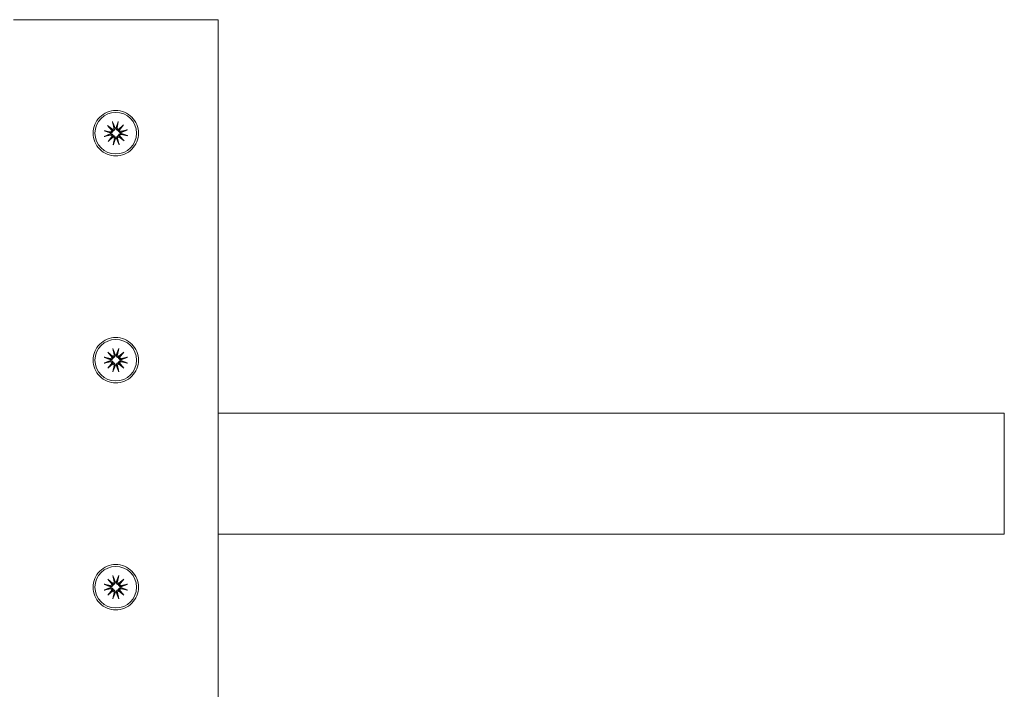
# Model space of a CAD drawing. Units: millimetres. Extents: x -119 to 19171, y -1204 to 12566.
# Drawn here: x 5686 to 5816, y 4927 to 5015 of the extents above; entities that cross this region are included whole.
import ezdxf

# ---------------------------------------------------------------- set-up
doc = ezdxf.new("R2010")
doc.units = ezdxf.units.MM
doc.layers.add('Widoczne (ISO)', color=7, linetype='Continuous', lineweight=20)
doc.layers.add('wymiary 100 strefy', color=7, linetype='Continuous')
doc.styles.get("Standard").update_dxf_attribs({"font": 'arial.ttf'})
doc.dimstyles.new('FK_rzuty 100_m$0', dxfattribs={"dimscale": 100, "dimtxt": 2.5, "dimasz": 2.5, "dimexe": 1.25, "dimexo": 0.625, "dimtad": 1, "dimlfac": 0.001, "dimrnd": 0.01, "dimzin": 1, "dimdsep": 46, "dimtxsty": 'Standard', "dimblk": 'OBLIQUE', "dimblk1": 'ARCHTICK', "dimblk2": 'OBLIQUE', "dimcen": 2.5, "dimadec": 0, "dimazin": 0, "dimtfac": 1, "dimtmove": 0, "dimatfit": 3, "dimfxl": 1, "dimarcsym": 0})

# ---------------------------------------------------------------- blocks, each defined once
blk = doc.blocks.new('_Oblique')
at = {"color": 0, "linetype": 'ByBlock', "lineweight": -2}
blk.add_line((-0.5, -0.5), (0.5, 0.5), dxfattribs=at)
blk = doc.blocks.new('*D203')
at = {"layer": 'Defpoints', "color": 0, "transparency": 16777216}
for p in [(1983.94, 4955.03), (7091.63, 4478.57), (7091.63, -471.99)]:
    blk.add_point(p, dxfattribs=at)
at = {"layer": 'wymiary 100 strefy', "color": 0, "lineweight": -2, "transparency": 16777216}
for p, q in [((1983.94, 4892.53), (1983.94, -596.99)), ((7091.63, 4416.07), (7091.63, -596.99)), ((1983.94, -471.99), (7091.63, -471.99))]:
    blk.add_line(p, q, dxfattribs=at)
at = {"layer": 'wymiary 100 strefy', "color": 0, "lineweight": -2, "transparency": 16777216, "xscale": 250, "yscale": 250, "zscale": 250, "rotation": 180}
blk.add_blockref('_Oblique', (1983.94, -471.99), dxfattribs=at)
at = {"layer": 'wymiary 100 strefy', "color": 0, "lineweight": -2, "transparency": 16777216, "xscale": 250, "yscale": 250, "zscale": 250}
blk.add_blockref('_Oblique', (7091.63, -471.99), dxfattribs=at)
at = {"layer": 'wymiary 100 strefy', "color": 0, "transparency": 16777216, "insert": (4537.78, -281.85), "char_height": 250, "attachment_point": 5}
blk.add_mtext('5.11', dxfattribs=at)
blk = doc.blocks.new('_ArchTick')
at = {"color": 0, "linetype": 'ByBlock', "const_width": 0.15}
blk.add_lwpolyline([(-0.5, -0.5), (0.5, 0.5)], dxfattribs=at)
blk = doc.blocks.new('*D204')
at = {"layer": 'Defpoints', "color": 0, "transparency": 16777216}
for p in [(4329.34, 5871.57), (6291.26, 1612.73), (9134.72, 1612.73)]:
    blk.add_point(p, dxfattribs=at)
at = {"layer": 'wymiary 100 strefy', "color": 0, "lineweight": -2, "transparency": 16777216}
for p, q in [((4391.84, 5871.57), (9259.72, 5871.57)), ((9134.72, 5871.57), (9134.72, 1612.73)), ((6353.76, 1612.73), (9259.72, 1612.73))]:
    blk.add_line(p, q, dxfattribs=at)
at = {"layer": 'wymiary 100 strefy', "color": 0, "lineweight": -2, "transparency": 16777216, "xscale": 250, "yscale": 250, "zscale": 250}
for p, rotation in [((9134.72, 5871.57), 90), ((9134.72, 1612.73), 270)]:
    blk.add_blockref('_Oblique', p, dxfattribs=dict(at, rotation=rotation))
at = {"layer": 'wymiary 100 strefy', "color": 0, "transparency": 16777216, "insert": (8944.58, 3742.15), "char_height": 250, "attachment_point": 5, "rotation": 90}
blk.add_mtext('4.26', dxfattribs=at)
blk = doc.blocks.new('*D205')
at = {"layer": 'Defpoints', "color": 0, "transparency": 16777216}
for p in [(5.68, 4980.05), (8588.31, 4006.48), (8588.31, -1079.47)]:
    blk.add_point(p, dxfattribs=at)
at = {"layer": 'wymiary 100 strefy', "color": 0, "lineweight": -2, "transparency": 16777216}
for p, q in [((5.68, 4917.55), (5.68, -1204.47)), ((8588.31, 3943.98), (8588.31, -1204.47)), ((5.68, -1079.47), (8588.31, -1079.47))]:
    blk.add_line(p, q, dxfattribs=at)
at = {"layer": 'wymiary 100 strefy', "color": 0, "lineweight": -2, "transparency": 16777216, "xscale": 250, "yscale": 250, "zscale": 250, "rotation": 180}
blk.add_blockref('_Oblique', (5.68, -1079.47), dxfattribs=at)
at = {"layer": 'wymiary 100 strefy', "color": 0, "lineweight": -2, "transparency": 16777216, "xscale": 250, "yscale": 250, "zscale": 250}
blk.add_blockref('_Oblique', (8588.31, -1079.47), dxfattribs=at)
at = {"layer": 'wymiary 100 strefy', "color": 0, "transparency": 16777216, "insert": (4297, -889.33), "char_height": 250, "attachment_point": 5}
blk.add_mtext('8.58', dxfattribs=at)
blk = doc.blocks.new('*D206')
at = {"layer": 'Defpoints', "color": 0, "transparency": 16777216}
for p in [(4245.71, 7375.12), (5167.74, 137.12), (9808.71, 137.12)]:
    blk.add_point(p, dxfattribs=at)
at = {"layer": 'wymiary 100 strefy', "color": 0, "lineweight": -2, "transparency": 16777216}
for p, q in [((4308.21, 7375.12), (9933.71, 7375.12)), ((9808.71, 7375.12), (9808.71, 137.12)), ((5230.24, 137.12), (9933.71, 137.12))]:
    blk.add_line(p, q, dxfattribs=at)
at = {"layer": 'wymiary 100 strefy', "color": 0, "lineweight": -2, "transparency": 16777216, "xscale": 250, "yscale": 250, "zscale": 250}
for p, rotation in [((9808.71, 7375.12), 90), ((9808.71, 137.12), 270)]:
    blk.add_blockref('_Oblique', p, dxfattribs=dict(at, rotation=rotation))
at = {"layer": 'wymiary 100 strefy', "color": 0, "transparency": 16777216, "insert": (9620.7, 3756.12), "char_height": 250, "attachment_point": 5, "rotation": 90}
blk.add_mtext('7.24', dxfattribs=at)

msp = doc.modelspace()

# ---------------------------------------------------------------- linework, layer by layer
at = {"layer": 'Widoczne (ISO)'}
for p, q in [((5711.762, 5015.122), (5684.762, 5015.122)), ((5711.762, 5015.122), (5711.762, 4895.122)), ((5697.162, 5001.142), (5697.873, 5000.598)), ((5697.162, 5001.142), (5697.748, 5000.599)), ((5697.757, 5000.474), (5697.162, 5001.142)), ((5697.816, 5001.65), (5698.015, 5000.83)), ((5698.592, 5001.679), (5698.455, 5000.847)), ((5698.613, 5000.626), (5699.282, 5001.221)), ((5699.282, 5001.221), (5698.738, 5000.51)), ((5699.282, 5001.221), (5698.738, 5000.635)), ((5696.705, 5000.453), (5697.537, 5000.315)), ((5696.734, 4999.676), (5697.553, 4999.876)), ((5697.748, 5000.599), (5697.909, 5000.449)), ((5698.738, 5000.635), (5698.589, 5000.474)), ((5699.79, 5000.567), (5698.97, 5000.368)), ((5699.818, 4999.791), (5698.986, 4999.929)), ((5697.241, 4999.023), (5697.785, 4999.734)), ((5697.91, 4999.618), (5697.241, 4999.023)), ((5697.241, 4999.023), (5697.785, 4999.608)), ((5697.785, 4999.608), (5697.934, 4999.769)), ((5697.931, 4998.565), (5698.069, 4999.397)), ((5698.707, 4998.594), (5698.508, 4999.413)), ((5698.775, 4999.645), (5698.614, 4999.795)), ((5699.361, 4999.101), (5698.65, 4999.645)), ((5698.766, 4999.77), (5699.361, 4999.101)), ((5699.361, 4999.101), (5698.775, 4999.645)), ((5697.873, 4971.665), (5698.042, 4970.839)), ((5698.65, 4971.665), (5698.481, 4970.839)), ((5696.718, 4970.51), (5697.544, 4970.342)), ((5696.718, 4969.733), (5697.544, 4969.902)), ((5697.201, 4971.182), (5697.891, 4970.613)), ((5697.201, 4971.182), (5697.766, 4970.617)), ((5697.771, 4970.492), (5697.201, 4971.182)), ((5697.766, 4970.617), (5697.921, 4970.462)), ((5698.757, 4970.617), (5698.602, 4970.462)), ((5698.632, 4970.613), (5699.322, 4971.182)), ((5699.322, 4971.182), (5698.752, 4970.492)), ((5699.322, 4971.182), (5698.757, 4970.617)), ((5699.805, 4970.51), (5698.979, 4970.342)), ((5699.805, 4969.733), (5698.979, 4969.902)), ((5697.201, 4969.061), (5697.771, 4969.752)), ((5697.891, 4969.631), (5697.201, 4969.061)), ((5697.201, 4969.061), (5697.766, 4969.626)), ((5697.766, 4969.626), (5697.921, 4969.782)), ((5697.873, 4968.578), (5698.042, 4969.405)), ((5698.65, 4968.578), (5698.481, 4969.405)), ((5698.757, 4969.626), (5698.602, 4969.782)), ((5699.322, 4969.061), (5698.632, 4969.631)), ((5698.752, 4969.752), (5699.322, 4969.061)), ((5699.322, 4969.061), (5698.757, 4969.626)), ((5815.573, 4963.122), (5711.762, 4963.122)), ((5815.573, 4947.122), (5815.573, 4963.122)), ((5815.573, 4947.122), (5711.762, 4947.122)), ((5697.873, 4941.665), (5698.042, 4940.839)), ((5698.65, 4941.665), (5698.481, 4940.839)), ((5696.718, 4940.51), (5697.544, 4940.342)), ((5697.201, 4941.182), (5697.891, 4940.613)), ((5697.201, 4941.182), (5697.766, 4940.617)), ((5697.771, 4940.492), (5697.201, 4941.182)), ((5697.766, 4940.617), (5697.921, 4940.462)), ((5698.757, 4940.617), (5698.602, 4940.462)), ((5698.632, 4940.613), (5699.322, 4941.182)), ((5699.322, 4941.182), (5698.752, 4940.492)), ((5699.322, 4941.182), (5698.757, 4940.617)), ((5699.805, 4940.51), (5698.979, 4940.342)), ((5696.718, 4939.733), (5697.544, 4939.902)), ((5697.201, 4939.061), (5697.771, 4939.752)), ((5697.891, 4939.631), (5697.201, 4939.061)), ((5697.201, 4939.061), (5697.766, 4939.626)), ((5697.766, 4939.626), (5697.921, 4939.782)), ((5697.873, 4938.578), (5698.042, 4939.405)), ((5698.65, 4938.578), (5698.481, 4939.405)), ((5698.757, 4939.626), (5698.602, 4939.782)), ((5699.322, 4939.061), (5698.632, 4939.631)), ((5698.752, 4939.752), (5699.322, 4939.061)), ((5699.322, 4939.061), (5698.757, 4939.626)), ((5699.805, 4939.733), (5698.979, 4939.902))]:
    msp.add_line(p, q, dxfattribs=at)
for centre in [(5698.262, 5000.122), (5698.262, 4970.122), (5698.262, 4940.122)]:
    msp.add_circle(centre, 2.75, dxfattribs=at)
for centre, radius, start, end in [((5697.568, 5000.504), 0.192, 260.59704, 350.90255), ((5697.598, 4999.689), 0.192, 13.35394, 103.65945), ((5698.262, 5000.122), 0.677, 176.06482, 188.19167), ((5697.829, 5000.785), 0.192, 283.35394, 13.65945), ((5698.262, 5000.122), 0.677, 86.06482, 98.19167), ((5698.644, 5000.815), 0.192, 170.59704, 260.90255), ((5698.925, 5000.554), 0.192, 193.35394, 283.65945), ((5698.955, 4999.74), 0.192, 80.59704, 170.90255), ((5698.262, 5000.122), 0.677, 356.06482, 8.19167), ((5697.879, 4999.428), 0.192, 350.59704, 80.90255), ((5698.262, 5000.122), 0.677, 266.06482, 278.19167), ((5698.694, 4999.459), 0.192, 103.35394, 193.65945), ((5697.583, 4970.529), 0.192, 258.46879, 348.7743), ((5697.583, 4969.714), 0.192, 11.2257, 101.53121), ((5698.262, 4970.122), 0.677, 173.93658, 186.06342), ((5697.854, 4970.801), 0.192, 281.2257, 11.53121), ((5698.262, 4970.122), 0.677, 83.93658, 96.06342), ((5698.669, 4970.801), 0.192, 168.46879, 258.7743), ((5698.94, 4970.529), 0.192, 191.2257, 281.53121), ((5698.94, 4969.714), 0.192, 78.46879, 168.7743), ((5698.262, 4970.122), 0.677, 353.93658, 6.06342), ((5697.854, 4969.443), 0.192, 348.46879, 78.7743), ((5698.262, 4970.122), 0.677, 263.93658, 276.06342), ((5698.669, 4969.443), 0.192, 101.2257, 191.53121), ((5697.583, 4940.529), 0.192, 258.46879, 348.7743), ((5698.262, 4940.122), 0.677, 173.93658, 186.06342), ((5697.854, 4940.801), 0.192, 281.2257, 11.53121), ((5698.262, 4940.122), 0.677, 83.93658, 96.06342), ((5698.669, 4940.801), 0.192, 168.46879, 258.7743), ((5698.94, 4940.529), 0.192, 191.2257, 281.53121), ((5698.262, 4940.122), 0.677, 353.93658, 6.06342), ((5697.583, 4939.714), 0.192, 11.2257, 101.53121), ((5697.854, 4939.443), 0.192, 348.46879, 78.7743), ((5698.262, 4940.122), 0.677, 263.93658, 276.06342), ((5698.669, 4939.443), 0.192, 101.2257, 191.53121), ((5698.94, 4939.714), 0.192, 78.46879, 168.7743)]:
    msp.add_arc(centre, radius, start, end, dxfattribs=at)
for centre, major_axis, start_param, end_param in [((5697.813, 5000.764), (0.108, 0.141), 3.4242231, 4.1515424), ((5697.588, 5000.522), (0.133, 0.118), 5.2732356, 6.0005549), ((5698.662, 5000.795), (0.118, -0.133), 5.2732356, 6.0005549), ((5698.903, 5000.571), (0.141, -0.108), 3.4242231, 4.1515424), ((5697.62, 4999.673), (-0.141, 0.108), 3.4242231, 4.1515424), ((5697.862, 4999.448), (-0.118, 0.133), 5.2732356, 6.0005549), ((5698.71, 4999.48), (-0.108, -0.141), 3.4242231, 4.1515424), ((5698.935, 4999.722), (-0.133, -0.118), 5.2732356, 6.0005549), ((5697.837, 4970.78), (0.113, 0.137), 3.4242231, 4.1515424), ((5697.604, 4970.547), (0.137, 0.113), 5.2732356, 6.0005549), ((5698.686, 4970.78), (0.113, -0.137), 5.2732356, 6.0005549), ((5698.92, 4970.547), (0.137, -0.113), 3.4242231, 4.1515424), ((5697.604, 4969.697), (-0.137, 0.113), 3.4242231, 4.1515424), ((5697.837, 4969.464), (-0.113, 0.137), 5.2732356, 6.0005549), ((5698.686, 4969.464), (-0.113, -0.137), 3.4242231, 4.1515424), ((5698.92, 4969.697), (-0.137, -0.113), 5.2732356, 6.0005549), ((5697.837, 4940.78), (0.113, 0.137), 3.4242231, 4.1515424), ((5697.604, 4940.547), (0.137, 0.113), 5.2732356, 6.0005549), ((5698.686, 4940.78), (0.113, -0.137), 5.2732356, 6.0005549), ((5698.92, 4940.547), (0.137, -0.113), 3.4242231, 4.1515424), ((5697.604, 4939.697), (-0.137, 0.113), 3.4242231, 4.1515424), ((5697.837, 4939.464), (-0.113, 0.137), 5.2732356, 6.0005549), ((5698.686, 4939.464), (-0.113, -0.137), 3.4242231, 4.1515424), ((5698.92, 4939.697), (-0.137, -0.113), 5.2732356, 6.0005549)]:
    msp.add_ellipse(centre, major_axis=major_axis, ratio=0.9884519, start_param=start_param, end_param=end_param, dxfattribs=at)
for points, knots in [([(5695.262, 5000.122), (5695.262, 5000.5), (5695.337, 5000.902), (5695.644, 5001.641), (5695.875, 5001.977), (5696.406, 5002.509), (5696.742, 5002.739), (5697.481, 5003.046), (5697.884, 5003.122), (5698.64, 5003.122), (5699.042, 5003.046), (5699.781, 5002.739), (5700.117, 5002.509), (5700.649, 5001.977), (5700.879, 5001.641), (5701.186, 5000.902), (5701.262, 5000.5), (5701.262, 4999.744), (5701.186, 4999.341), (5700.879, 4998.603), (5700.649, 4998.266), (5700.117, 4997.735), (5699.781, 4997.504), (5699.042, 4997.198), (5698.64, 4997.122), (5697.884, 4997.122), (5697.481, 4997.198), (5696.742, 4997.504), (5696.406, 4997.735), (5695.875, 4998.266), (5695.644, 4998.603), (5695.337, 4999.341), (5695.262, 4999.744), (5695.262, 5000.122)], [0, 0, 0, 0, 0.1134195, 0.1134195, 0.2268389, 0.2268389, 0.3402486, 0.3402486, 0.4536583, 0.4536583, 0.567068, 0.567068, 0.6804777, 0.6804777, 0.7938971, 0.7938971, 0.9073166, 0.9073166, 1.0207361, 1.0207361, 1.1341555, 1.1341555, 1.2475652, 1.2475652, 1.3609749, 1.3609749, 1.4743846, 1.4743846, 1.5877943, 1.5877943, 1.7012137, 1.7012137, 1.8146332, 1.8146332, 1.8146332, 1.8146332]), ([(5697.854, 5001.523), (5697.852, 5001.53), (5697.848, 5001.539), (5697.84, 5001.561), (5697.835, 5001.579), (5697.826, 5001.611), (5697.82, 5001.632), (5697.816, 5001.65)], [0.050434651, 0.050434651, 0.050434651, 0.050434651, 0.054923231, 0.054923231, 0.060398577, 0.060398577, 0.065877361, 0.065877361, 0.065877361, 0.065877361]), ([(5698.592, 5001.679), (5698.589, 5001.661), (5698.585, 5001.64), (5698.579, 5001.606), (5698.575, 5001.589), (5698.569, 5001.566), (5698.566, 5001.556), (5698.564, 5001.549)], [0.021994013, 0.021994013, 0.021994013, 0.021994013, 0.027472797, 0.027472797, 0.032948143, 0.032948143, 0.037436723, 0.037436723, 0.037436723, 0.037436723]), ([(5696.705, 5000.453), (5696.723, 5000.45), (5696.744, 5000.446), (5696.777, 5000.439), (5696.795, 5000.435), (5696.817, 5000.429), (5696.827, 5000.426), (5696.834, 5000.424)], [0.021994013, 0.021994013, 0.021994013, 0.021994013, 0.027472797, 0.027472797, 0.032948143, 0.032948143, 0.037436723, 0.037436723, 0.037436723, 0.037436723]), ([(5697.909, 5000.449), (5697.908, 5000.44), (5697.906, 5000.43), (5697.897, 5000.391), (5697.886, 5000.362), (5697.858, 5000.311), (5697.839, 5000.286), (5697.796, 5000.243), (5697.772, 5000.225), (5697.721, 5000.196), (5697.689, 5000.184), (5697.633, 5000.171), (5697.609, 5000.168), (5697.586, 5000.168)], [0.163649223, 0.163649223, 0.163649223, 0.163649223, 0.166424183, 0.166424183, 0.175168915, 0.175168915, 0.183913647, 0.183913647, 0.192658378, 0.192658378, 0.202963995, 0.202963995, 0.210543557, 0.210543557, 0.210543557, 0.210543557]), ([(5697.591, 5000.025), (5697.614, 5000.027), (5697.639, 5000.026), (5697.695, 5000.018), (5697.728, 5000.008), (5697.781, 4999.983), (5697.806, 4999.967), (5697.852, 4999.927), (5697.873, 4999.903), (5697.905, 4999.854), (5697.918, 4999.826), (5697.93, 4999.788), (5697.932, 4999.778), (5697.934, 4999.769)], [0.139794273, 0.139794273, 0.139794273, 0.139794273, 0.147373835, 0.147373835, 0.157679451, 0.157679451, 0.166424183, 0.166424183, 0.175168915, 0.175168915, 0.183913647, 0.183913647, 0.186688607, 0.186688607, 0.186688607, 0.186688607]), ([(5698.165, 5000.792), (5698.167, 5000.769), (5698.166, 5000.745), (5698.157, 5000.688), (5698.147, 5000.656), (5698.122, 5000.602), (5698.106, 5000.577), (5698.067, 5000.531), (5698.043, 5000.51), (5697.994, 5000.478), (5697.966, 5000.465), (5697.928, 5000.453), (5697.918, 5000.451), (5697.909, 5000.449)], [0.139794273, 0.139794273, 0.139794273, 0.139794273, 0.147373835, 0.147373835, 0.157679451, 0.157679451, 0.166424183, 0.166424183, 0.175168915, 0.175168915, 0.183913647, 0.183913647, 0.186688607, 0.186688607, 0.186688607, 0.186688607]), ([(5698.589, 5000.474), (5698.58, 5000.476), (5698.57, 5000.477), (5698.531, 5000.486), (5698.502, 5000.497), (5698.451, 5000.526), (5698.426, 5000.544), (5698.383, 5000.587), (5698.365, 5000.611), (5698.336, 5000.663), (5698.323, 5000.694), (5698.311, 5000.75), (5698.308, 5000.774), (5698.308, 5000.798)], [0.163649223, 0.163649223, 0.163649223, 0.163649223, 0.166424183, 0.166424183, 0.175168915, 0.175168915, 0.183913647, 0.183913647, 0.192658378, 0.192658378, 0.202963995, 0.202963995, 0.210543557, 0.210543557, 0.210543557, 0.210543557]), ([(5698.932, 5000.218), (5698.909, 5000.217), (5698.885, 5000.218), (5698.828, 5000.226), (5698.795, 5000.236), (5698.742, 5000.261), (5698.717, 5000.277), (5698.671, 5000.317), (5698.65, 5000.34), (5698.618, 5000.389), (5698.605, 5000.418), (5698.593, 5000.456), (5698.591, 5000.465), (5698.589, 5000.474)], [0.139794273, 0.139794273, 0.139794273, 0.139794273, 0.147373835, 0.147373835, 0.157679451, 0.157679451, 0.166424183, 0.166424183, 0.175168915, 0.175168915, 0.183913647, 0.183913647, 0.186688607, 0.186688607, 0.186688607, 0.186688607]), ([(5698.614, 4999.795), (5698.615, 4999.804), (5698.617, 4999.813), (5698.626, 4999.852), (5698.637, 4999.882), (5698.665, 4999.933), (5698.684, 4999.958), (5698.727, 5000.001), (5698.751, 5000.019), (5698.802, 5000.048), (5698.834, 5000.06), (5698.89, 5000.073), (5698.914, 5000.075), (5698.937, 5000.075)], [0.163649223, 0.163649223, 0.163649223, 0.163649223, 0.166424183, 0.166424183, 0.175168915, 0.175168915, 0.183913647, 0.183913647, 0.192658378, 0.192658378, 0.202963995, 0.202963995, 0.210543557, 0.210543557, 0.210543557, 0.210543557]), ([(5699.663, 5000.529), (5699.669, 5000.532), (5699.679, 5000.535), (5699.701, 5000.543), (5699.719, 5000.548), (5699.751, 5000.557), (5699.772, 5000.563), (5699.79, 5000.567)], [0.050434651, 0.050434651, 0.050434651, 0.050434651, 0.054923231, 0.054923231, 0.060398577, 0.060398577, 0.065877361, 0.065877361, 0.065877361, 0.065877361]), ([(5699.818, 4999.791), (5699.8, 4999.794), (5699.779, 4999.798), (5699.746, 4999.805), (5699.728, 4999.809), (5699.706, 4999.815), (5699.696, 4999.817), (5699.689, 4999.82)], [0.021994013, 0.021994013, 0.021994013, 0.021994013, 0.027472797, 0.027472797, 0.032948143, 0.032948143, 0.037436723, 0.037436723, 0.037436723, 0.037436723]), ([(5696.86, 4999.715), (5696.854, 4999.712), (5696.844, 4999.708), (5696.822, 4999.701), (5696.805, 4999.695), (5696.772, 4999.686), (5696.751, 4999.681), (5696.734, 4999.676)], [0.050434651, 0.050434651, 0.050434651, 0.050434651, 0.054923231, 0.054923231, 0.060398577, 0.060398577, 0.065877361, 0.065877361, 0.065877361, 0.065877361]), ([(5697.931, 4998.565), (5697.934, 4998.583), (5697.938, 4998.604), (5697.944, 4998.637), (5697.948, 4998.655), (5697.954, 4998.678), (5697.957, 4998.687), (5697.96, 4998.694)], [0.021994013, 0.021994013, 0.021994013, 0.021994013, 0.027472797, 0.027472797, 0.032948143, 0.032948143, 0.037436723, 0.037436723, 0.037436723, 0.037436723]), ([(5697.934, 4999.769), (5697.944, 4999.768), (5697.953, 4999.766), (5697.992, 4999.758), (5698.021, 4999.746), (5698.072, 4999.718), (5698.098, 4999.699), (5698.14, 4999.656), (5698.158, 4999.632), (5698.187, 4999.581), (5698.2, 4999.55), (5698.212, 4999.493), (5698.215, 4999.469), (5698.215, 4999.446)], [0.163649223, 0.163649223, 0.163649223, 0.163649223, 0.166424183, 0.166424183, 0.175168915, 0.175168915, 0.183913647, 0.183913647, 0.192658378, 0.192658378, 0.202963995, 0.202963995, 0.210543557, 0.210543557, 0.210543557, 0.210543557]), ([(5698.358, 4999.451), (5698.357, 4999.474), (5698.357, 4999.499), (5698.366, 4999.556), (5698.376, 4999.588), (5698.401, 4999.641), (5698.417, 4999.667), (5698.456, 4999.713), (5698.48, 4999.733), (5698.529, 4999.765), (5698.557, 4999.779), (5698.596, 4999.79), (5698.605, 4999.793), (5698.614, 4999.795)], [0.139794273, 0.139794273, 0.139794273, 0.139794273, 0.147373835, 0.147373835, 0.157679451, 0.157679451, 0.166424183, 0.166424183, 0.175168915, 0.175168915, 0.183913647, 0.183913647, 0.186688607, 0.186688607, 0.186688607, 0.186688607]), ([(5698.669, 4998.721), (5698.672, 4998.714), (5698.675, 4998.705), (5698.683, 4998.682), (5698.688, 4998.665), (5698.697, 4998.632), (5698.703, 4998.612), (5698.707, 4998.594)], [0.050434651, 0.050434651, 0.050434651, 0.050434651, 0.054923231, 0.054923231, 0.060398577, 0.060398577, 0.065877361, 0.065877361, 0.065877361, 0.065877361]), ([(5695.262, 4970.122), (5695.262, 4970.5), (5695.337, 4970.902), (5695.644, 4971.641), (5695.875, 4971.977), (5696.406, 4972.509), (5696.742, 4972.739), (5697.481, 4973.046), (5697.884, 4973.122), (5698.64, 4973.122), (5699.042, 4973.046), (5699.781, 4972.739), (5700.117, 4972.509), (5700.649, 4971.977), (5700.879, 4971.641), (5701.186, 4970.902), (5701.262, 4970.5), (5701.262, 4969.744), (5701.186, 4969.341), (5700.879, 4968.603), (5700.649, 4968.266), (5700.117, 4967.735), (5699.781, 4967.504), (5699.042, 4967.198), (5698.64, 4967.122), (5697.884, 4967.122), (5697.481, 4967.198), (5696.742, 4967.504), (5696.406, 4967.735), (5695.875, 4968.266), (5695.644, 4968.603), (5695.337, 4969.341), (5695.262, 4969.744), (5695.262, 4970.122)], [0, 0, 0, 0, 0.1134195, 0.1134195, 0.2268389, 0.2268389, 0.3402486, 0.3402486, 0.4536583, 0.4536583, 0.567068, 0.567068, 0.6804777, 0.6804777, 0.7938971, 0.7938971, 0.9073166, 0.9073166, 1.0207361, 1.0207361, 1.1341555, 1.1341555, 1.2475652, 1.2475652, 1.3609749, 1.3609749, 1.4743846, 1.4743846, 1.5877943, 1.5877943, 1.7012137, 1.7012137, 1.8146332, 1.8146332, 1.8146332, 1.8146332]), ([(5697.907, 4971.537), (5697.904, 4971.544), (5697.901, 4971.554), (5697.894, 4971.576), (5697.889, 4971.594), (5697.882, 4971.626), (5697.877, 4971.647), (5697.873, 4971.665)], [0.050434651, 0.050434651, 0.050434651, 0.050434651, 0.054923231, 0.054923231, 0.060398577, 0.060398577, 0.065877361, 0.065877361, 0.065877361, 0.065877361]), ([(5698.65, 4971.665), (5698.646, 4971.647), (5698.642, 4971.626), (5698.634, 4971.594), (5698.629, 4971.576), (5698.622, 4971.554), (5698.619, 4971.544), (5698.616, 4971.537)], [0.021994013, 0.021994013, 0.021994013, 0.021994013, 0.027472797, 0.027472797, 0.032948143, 0.032948143, 0.037436723, 0.037436723, 0.037436723, 0.037436723]), ([(5696.718, 4970.51), (5696.736, 4970.507), (5696.757, 4970.502), (5696.79, 4970.494), (5696.807, 4970.489), (5696.83, 4970.483), (5696.839, 4970.479), (5696.846, 4970.477)], [0.021994013, 0.021994013, 0.021994013, 0.021994013, 0.027472797, 0.027472797, 0.032948143, 0.032948143, 0.037436723, 0.037436723, 0.037436723, 0.037436723]), ([(5697.921, 4970.462), (5697.92, 4970.453), (5697.918, 4970.443), (5697.908, 4970.405), (5697.895, 4970.376), (5697.865, 4970.326), (5697.846, 4970.301), (5697.801, 4970.26), (5697.776, 4970.243), (5697.724, 4970.216), (5697.692, 4970.205), (5697.635, 4970.194), (5697.611, 4970.193), (5697.588, 4970.193)], [0.163649223, 0.163649223, 0.163649223, 0.163649223, 0.166424183, 0.166424183, 0.175168915, 0.175168915, 0.183913647, 0.183913647, 0.192658378, 0.192658378, 0.202963995, 0.202963995, 0.210543557, 0.210543557, 0.210543557, 0.210543557]), ([(5697.588, 4970.05), (5697.611, 4970.051), (5697.635, 4970.049), (5697.692, 4970.039), (5697.724, 4970.028), (5697.776, 4970), (5697.801, 4969.984), (5697.846, 4969.942), (5697.865, 4969.918), (5697.895, 4969.868), (5697.908, 4969.839), (5697.918, 4969.8), (5697.92, 4969.791), (5697.921, 4969.782)], [0.139794273, 0.139794273, 0.139794273, 0.139794273, 0.147373835, 0.147373835, 0.157679451, 0.157679451, 0.166424183, 0.166424183, 0.175168915, 0.175168915, 0.183913647, 0.183913647, 0.186688607, 0.186688607, 0.186688607, 0.186688607]), ([(5698.19, 4970.795), (5698.191, 4970.772), (5698.189, 4970.748), (5698.179, 4970.691), (5698.167, 4970.659), (5698.14, 4970.607), (5698.123, 4970.582), (5698.082, 4970.538), (5698.058, 4970.518), (5698.008, 4970.488), (5697.979, 4970.476), (5697.94, 4970.466), (5697.931, 4970.464), (5697.921, 4970.462)], [0.139794273, 0.139794273, 0.139794273, 0.139794273, 0.147373835, 0.147373835, 0.157679451, 0.157679451, 0.166424183, 0.166424183, 0.175168915, 0.175168915, 0.183913647, 0.183913647, 0.186688607, 0.186688607, 0.186688607, 0.186688607]), ([(5698.602, 4970.462), (5698.592, 4970.464), (5698.583, 4970.466), (5698.544, 4970.476), (5698.516, 4970.488), (5698.466, 4970.518), (5698.441, 4970.538), (5698.4, 4970.582), (5698.383, 4970.607), (5698.356, 4970.659), (5698.345, 4970.691), (5698.334, 4970.748), (5698.332, 4970.772), (5698.333, 4970.795)], [0.163649223, 0.163649223, 0.163649223, 0.163649223, 0.166424183, 0.166424183, 0.175168915, 0.175168915, 0.183913647, 0.183913647, 0.192658378, 0.192658378, 0.202963995, 0.202963995, 0.210543557, 0.210543557, 0.210543557, 0.210543557]), ([(5698.935, 4970.193), (5698.912, 4970.193), (5698.888, 4970.194), (5698.831, 4970.205), (5698.799, 4970.216), (5698.747, 4970.243), (5698.722, 4970.26), (5698.678, 4970.301), (5698.658, 4970.326), (5698.628, 4970.376), (5698.616, 4970.405), (5698.605, 4970.443), (5698.603, 4970.453), (5698.602, 4970.462)], [0.139794273, 0.139794273, 0.139794273, 0.139794273, 0.147373835, 0.147373835, 0.157679451, 0.157679451, 0.166424183, 0.166424183, 0.175168915, 0.175168915, 0.183913647, 0.183913647, 0.186688607, 0.186688607, 0.186688607, 0.186688607]), ([(5698.602, 4969.782), (5698.603, 4969.791), (5698.605, 4969.8), (5698.616, 4969.839), (5698.628, 4969.868), (5698.658, 4969.918), (5698.678, 4969.942), (5698.722, 4969.984), (5698.747, 4970), (5698.799, 4970.028), (5698.831, 4970.039), (5698.888, 4970.049), (5698.912, 4970.051), (5698.935, 4970.05)], [0.163649223, 0.163649223, 0.163649223, 0.163649223, 0.166424183, 0.166424183, 0.175168915, 0.175168915, 0.183913647, 0.183913647, 0.192658378, 0.192658378, 0.202963995, 0.202963995, 0.210543557, 0.210543557, 0.210543557, 0.210543557]), ([(5699.677, 4970.477), (5699.684, 4970.479), (5699.693, 4970.483), (5699.716, 4970.489), (5699.733, 4970.494), (5699.766, 4970.502), (5699.787, 4970.507), (5699.805, 4970.51)], [0.050434651, 0.050434651, 0.050434651, 0.050434651, 0.054923231, 0.054923231, 0.060398577, 0.060398577, 0.065877361, 0.065877361, 0.065877361, 0.065877361]), ([(5696.846, 4969.767), (5696.839, 4969.764), (5696.83, 4969.761), (5696.807, 4969.754), (5696.79, 4969.75), (5696.757, 4969.742), (5696.736, 4969.737), (5696.718, 4969.733)], [0.050434651, 0.050434651, 0.050434651, 0.050434651, 0.054923231, 0.054923231, 0.060398577, 0.060398577, 0.065877361, 0.065877361, 0.065877361, 0.065877361]), ([(5697.873, 4968.578), (5697.877, 4968.596), (5697.882, 4968.617), (5697.889, 4968.65), (5697.894, 4968.668), (5697.901, 4968.69), (5697.904, 4968.7), (5697.907, 4968.707)], [0.021994013, 0.021994013, 0.021994013, 0.021994013, 0.027472797, 0.027472797, 0.032948143, 0.032948143, 0.037436723, 0.037436723, 0.037436723, 0.037436723]), ([(5697.921, 4969.782), (5697.931, 4969.78), (5697.94, 4969.778), (5697.979, 4969.768), (5698.008, 4969.755), (5698.058, 4969.725), (5698.082, 4969.706), (5698.123, 4969.661), (5698.14, 4969.636), (5698.167, 4969.584), (5698.179, 4969.552), (5698.189, 4969.496), (5698.191, 4969.471), (5698.19, 4969.448)], [0.163649223, 0.163649223, 0.163649223, 0.163649223, 0.166424183, 0.166424183, 0.175168915, 0.175168915, 0.183913647, 0.183913647, 0.192658378, 0.192658378, 0.202963995, 0.202963995, 0.210543557, 0.210543557, 0.210543557, 0.210543557]), ([(5698.333, 4969.448), (5698.332, 4969.471), (5698.334, 4969.496), (5698.345, 4969.552), (5698.356, 4969.584), (5698.383, 4969.636), (5698.4, 4969.661), (5698.441, 4969.706), (5698.466, 4969.725), (5698.516, 4969.755), (5698.544, 4969.768), (5698.583, 4969.778), (5698.592, 4969.78), (5698.602, 4969.782)], [0.139794273, 0.139794273, 0.139794273, 0.139794273, 0.147373835, 0.147373835, 0.157679451, 0.157679451, 0.166424183, 0.166424183, 0.175168915, 0.175168915, 0.183913647, 0.183913647, 0.186688607, 0.186688607, 0.186688607, 0.186688607]), ([(5698.616, 4968.707), (5698.619, 4968.7), (5698.622, 4968.69), (5698.629, 4968.668), (5698.634, 4968.65), (5698.642, 4968.617), (5698.646, 4968.596), (5698.65, 4968.578)], [0.050434651, 0.050434651, 0.050434651, 0.050434651, 0.054923231, 0.054923231, 0.060398577, 0.060398577, 0.065877361, 0.065877361, 0.065877361, 0.065877361]), ([(5699.805, 4969.733), (5699.787, 4969.737), (5699.766, 4969.742), (5699.733, 4969.75), (5699.716, 4969.754), (5699.693, 4969.761), (5699.684, 4969.764), (5699.677, 4969.767)], [0.021994013, 0.021994013, 0.021994013, 0.021994013, 0.027472797, 0.027472797, 0.032948143, 0.032948143, 0.037436723, 0.037436723, 0.037436723, 0.037436723]), ([(5695.262, 4940.122), (5695.262, 4940.5), (5695.337, 4940.902), (5695.644, 4941.641), (5695.875, 4941.977), (5696.406, 4942.509), (5696.742, 4942.739), (5697.481, 4943.046), (5697.884, 4943.122), (5698.64, 4943.122), (5699.042, 4943.046), (5699.781, 4942.739), (5700.117, 4942.509), (5700.649, 4941.977), (5700.879, 4941.641), (5701.186, 4940.902), (5701.262, 4940.5), (5701.262, 4939.744), (5701.186, 4939.341), (5700.879, 4938.603), (5700.649, 4938.266), (5700.117, 4937.735), (5699.781, 4937.504), (5699.042, 4937.198), (5698.64, 4937.122), (5697.884, 4937.122), (5697.481, 4937.198), (5696.742, 4937.504), (5696.406, 4937.735), (5695.875, 4938.266), (5695.644, 4938.603), (5695.337, 4939.341), (5695.262, 4939.744), (5695.262, 4940.122)], [0, 0, 0, 0, 0.1134195, 0.1134195, 0.2268389, 0.2268389, 0.3402486, 0.3402486, 0.4536583, 0.4536583, 0.567068, 0.567068, 0.6804777, 0.6804777, 0.7938971, 0.7938971, 0.9073166, 0.9073166, 1.0207361, 1.0207361, 1.1341555, 1.1341555, 1.2475652, 1.2475652, 1.3609749, 1.3609749, 1.4743846, 1.4743846, 1.5877943, 1.5877943, 1.7012137, 1.7012137, 1.8146332, 1.8146332, 1.8146332, 1.8146332]), ([(5697.907, 4941.537), (5697.904, 4941.544), (5697.901, 4941.554), (5697.894, 4941.576), (5697.889, 4941.594), (5697.882, 4941.626), (5697.877, 4941.647), (5697.873, 4941.665)], [0.050434651, 0.050434651, 0.050434651, 0.050434651, 0.054923231, 0.054923231, 0.060398577, 0.060398577, 0.065877361, 0.065877361, 0.065877361, 0.065877361]), ([(5698.65, 4941.665), (5698.646, 4941.647), (5698.642, 4941.626), (5698.634, 4941.594), (5698.629, 4941.576), (5698.622, 4941.554), (5698.619, 4941.544), (5698.616, 4941.537)], [0.021994013, 0.021994013, 0.021994013, 0.021994013, 0.027472797, 0.027472797, 0.032948143, 0.032948143, 0.037436723, 0.037436723, 0.037436723, 0.037436723]), ([(5696.718, 4940.51), (5696.736, 4940.507), (5696.757, 4940.502), (5696.79, 4940.494), (5696.807, 4940.489), (5696.83, 4940.483), (5696.839, 4940.479), (5696.846, 4940.477)], [0.021994013, 0.021994013, 0.021994013, 0.021994013, 0.027472797, 0.027472797, 0.032948143, 0.032948143, 0.037436723, 0.037436723, 0.037436723, 0.037436723]), ([(5697.921, 4940.462), (5697.92, 4940.453), (5697.918, 4940.443), (5697.908, 4940.405), (5697.895, 4940.376), (5697.865, 4940.326), (5697.846, 4940.301), (5697.801, 4940.26), (5697.776, 4940.243), (5697.724, 4940.216), (5697.692, 4940.205), (5697.635, 4940.194), (5697.611, 4940.193), (5697.588, 4940.193)], [0.163649223, 0.163649223, 0.163649223, 0.163649223, 0.166424183, 0.166424183, 0.175168915, 0.175168915, 0.183913647, 0.183913647, 0.192658378, 0.192658378, 0.202963995, 0.202963995, 0.210543557, 0.210543557, 0.210543557, 0.210543557]), ([(5697.588, 4940.05), (5697.611, 4940.051), (5697.635, 4940.049), (5697.692, 4940.039), (5697.724, 4940.028), (5697.776, 4940), (5697.801, 4939.984), (5697.846, 4939.942), (5697.865, 4939.918), (5697.895, 4939.868), (5697.908, 4939.839), (5697.918, 4939.8), (5697.92, 4939.791), (5697.921, 4939.782)], [0.139794273, 0.139794273, 0.139794273, 0.139794273, 0.147373835, 0.147373835, 0.157679451, 0.157679451, 0.166424183, 0.166424183, 0.175168915, 0.175168915, 0.183913647, 0.183913647, 0.186688607, 0.186688607, 0.186688607, 0.186688607]), ([(5698.19, 4940.795), (5698.191, 4940.772), (5698.189, 4940.748), (5698.179, 4940.691), (5698.167, 4940.659), (5698.14, 4940.607), (5698.123, 4940.582), (5698.082, 4940.538), (5698.058, 4940.518), (5698.008, 4940.488), (5697.979, 4940.476), (5697.94, 4940.466), (5697.931, 4940.464), (5697.921, 4940.462)], [0.139794273, 0.139794273, 0.139794273, 0.139794273, 0.147373835, 0.147373835, 0.157679451, 0.157679451, 0.166424183, 0.166424183, 0.175168915, 0.175168915, 0.183913647, 0.183913647, 0.186688607, 0.186688607, 0.186688607, 0.186688607]), ([(5698.602, 4940.462), (5698.592, 4940.464), (5698.583, 4940.466), (5698.544, 4940.476), (5698.516, 4940.488), (5698.466, 4940.518), (5698.441, 4940.538), (5698.4, 4940.582), (5698.383, 4940.607), (5698.356, 4940.659), (5698.345, 4940.691), (5698.334, 4940.748), (5698.332, 4940.772), (5698.333, 4940.795)], [0.163649223, 0.163649223, 0.163649223, 0.163649223, 0.166424183, 0.166424183, 0.175168915, 0.175168915, 0.183913647, 0.183913647, 0.192658378, 0.192658378, 0.202963995, 0.202963995, 0.210543557, 0.210543557, 0.210543557, 0.210543557]), ([(5698.935, 4940.193), (5698.912, 4940.193), (5698.888, 4940.194), (5698.831, 4940.205), (5698.799, 4940.216), (5698.747, 4940.243), (5698.722, 4940.26), (5698.678, 4940.301), (5698.658, 4940.326), (5698.628, 4940.376), (5698.616, 4940.405), (5698.605, 4940.443), (5698.603, 4940.453), (5698.602, 4940.462)], [0.139794273, 0.139794273, 0.139794273, 0.139794273, 0.147373835, 0.147373835, 0.157679451, 0.157679451, 0.166424183, 0.166424183, 0.175168915, 0.175168915, 0.183913647, 0.183913647, 0.186688607, 0.186688607, 0.186688607, 0.186688607]), ([(5698.602, 4939.782), (5698.603, 4939.791), (5698.605, 4939.8), (5698.616, 4939.839), (5698.628, 4939.868), (5698.658, 4939.918), (5698.678, 4939.942), (5698.722, 4939.984), (5698.747, 4940), (5698.799, 4940.028), (5698.831, 4940.039), (5698.888, 4940.049), (5698.912, 4940.051), (5698.935, 4940.05)], [0.163649223, 0.163649223, 0.163649223, 0.163649223, 0.166424183, 0.166424183, 0.175168915, 0.175168915, 0.183913647, 0.183913647, 0.192658378, 0.192658378, 0.202963995, 0.202963995, 0.210543557, 0.210543557, 0.210543557, 0.210543557]), ([(5699.677, 4940.477), (5699.684, 4940.479), (5699.693, 4940.483), (5699.716, 4940.489), (5699.733, 4940.494), (5699.766, 4940.502), (5699.787, 4940.507), (5699.805, 4940.51)], [0.050434651, 0.050434651, 0.050434651, 0.050434651, 0.054923231, 0.054923231, 0.060398577, 0.060398577, 0.065877361, 0.065877361, 0.065877361, 0.065877361]), ([(5696.846, 4939.767), (5696.839, 4939.764), (5696.83, 4939.761), (5696.807, 4939.754), (5696.79, 4939.75), (5696.757, 4939.742), (5696.736, 4939.737), (5696.718, 4939.733)], [0.050434651, 0.050434651, 0.050434651, 0.050434651, 0.054923231, 0.054923231, 0.060398577, 0.060398577, 0.065877361, 0.065877361, 0.065877361, 0.065877361]), ([(5697.873, 4938.578), (5697.877, 4938.596), (5697.882, 4938.617), (5697.889, 4938.65), (5697.894, 4938.668), (5697.901, 4938.69), (5697.904, 4938.7), (5697.907, 4938.707)], [0.021994013, 0.021994013, 0.021994013, 0.021994013, 0.027472797, 0.027472797, 0.032948143, 0.032948143, 0.037436723, 0.037436723, 0.037436723, 0.037436723]), ([(5697.921, 4939.782), (5697.931, 4939.78), (5697.94, 4939.778), (5697.979, 4939.768), (5698.008, 4939.755), (5698.058, 4939.725), (5698.082, 4939.706), (5698.123, 4939.661), (5698.14, 4939.636), (5698.167, 4939.584), (5698.179, 4939.552), (5698.189, 4939.496), (5698.191, 4939.471), (5698.19, 4939.448)], [0.163649223, 0.163649223, 0.163649223, 0.163649223, 0.166424183, 0.166424183, 0.175168915, 0.175168915, 0.183913647, 0.183913647, 0.192658378, 0.192658378, 0.202963995, 0.202963995, 0.210543557, 0.210543557, 0.210543557, 0.210543557]), ([(5698.333, 4939.448), (5698.332, 4939.471), (5698.334, 4939.496), (5698.345, 4939.552), (5698.356, 4939.584), (5698.383, 4939.636), (5698.4, 4939.661), (5698.441, 4939.706), (5698.466, 4939.725), (5698.516, 4939.755), (5698.544, 4939.768), (5698.583, 4939.778), (5698.592, 4939.78), (5698.602, 4939.782)], [0.139794273, 0.139794273, 0.139794273, 0.139794273, 0.147373835, 0.147373835, 0.157679451, 0.157679451, 0.166424183, 0.166424183, 0.175168915, 0.175168915, 0.183913647, 0.183913647, 0.186688607, 0.186688607, 0.186688607, 0.186688607]), ([(5698.616, 4938.707), (5698.619, 4938.7), (5698.622, 4938.69), (5698.629, 4938.668), (5698.634, 4938.65), (5698.642, 4938.617), (5698.646, 4938.596), (5698.65, 4938.578)], [0.050434651, 0.050434651, 0.050434651, 0.050434651, 0.054923231, 0.054923231, 0.060398577, 0.060398577, 0.065877361, 0.065877361, 0.065877361, 0.065877361]), ([(5699.805, 4939.733), (5699.787, 4939.737), (5699.766, 4939.742), (5699.733, 4939.75), (5699.716, 4939.754), (5699.693, 4939.761), (5699.684, 4939.764), (5699.677, 4939.767)], [0.021994013, 0.021994013, 0.021994013, 0.021994013, 0.027472797, 0.027472797, 0.032948143, 0.032948143, 0.037436723, 0.037436723, 0.037436723, 0.037436723])]:
    msp.add_open_spline(points, degree=3, knots=knots, dxfattribs=at)
for points, weights in [([(5697.854, 5001.523), (5698.045, 5001.089), (5698.143, 5000.861)], [1.00509916269, 1.06605736275, 1.01694673254]), ([(5698.324, 5000.868), (5698.406, 5001.103), (5698.564, 5001.549)], [1.01694673254, 1.06605736275, 1.00509916269]), ([(5697.515, 5000.185), (5697.281, 5000.266), (5696.834, 5000.424)], [1.01694673254, 1.06605736275, 1.00509916269]), ([(5696.86, 4999.715), (5697.294, 4999.905), (5697.522, 5000.004)], [1.00509916269, 1.06605736275, 1.01694673254]), ([(5699.663, 5000.529), (5699.229, 5000.339), (5699.001, 5000.24)], [1.00509916269, 1.06605736275, 1.01694673254]), ([(5699.008, 5000.059), (5699.242, 4999.977), (5699.689, 4999.82)], [1.01694673254, 1.06605736274, 1.00509916269]), ([(5698.199, 4999.376), (5698.117, 4999.141), (5697.96, 4998.694)], [1.01694673254, 1.06605736275, 1.00509916269]), ([(5698.669, 4998.721), (5698.479, 4999.154), (5698.38, 4999.382)], [1.00509916269, 1.06605736275, 1.01694673254]), ([(5697.907, 4971.537), (5698.081, 4971.097), (5698.171, 4970.865)], [1.00509916269, 1.06605736275, 1.01694673254]), ([(5698.352, 4970.865), (5698.442, 4971.097), (5698.616, 4971.537)], [1.01694673254, 1.06605736275, 1.00509916269]), ([(5697.518, 4970.212), (5697.287, 4970.303), (5696.846, 4970.477)], [1.01694673254, 1.06605736275, 1.00509916269]), ([(5696.846, 4969.767), (5697.287, 4969.941), (5697.518, 4970.031)], [1.00509916269, 1.06605736275, 1.01694673254]), ([(5699.677, 4970.477), (5699.236, 4970.303), (5699.005, 4970.212)], [1.00509916269, 1.06605736275, 1.01694673254]), ([(5699.005, 4970.031), (5699.236, 4969.941), (5699.677, 4969.767)], [1.01694673254, 1.06605736274, 1.00509916269]), ([(5698.171, 4969.378), (5698.081, 4969.147), (5697.907, 4968.707)], [1.01694673254, 1.06605736275, 1.00509916269]), ([(5698.616, 4968.707), (5698.442, 4969.147), (5698.352, 4969.378)], [1.00509916269, 1.06605736275, 1.01694673254]), ([(5697.907, 4941.537), (5698.081, 4941.097), (5698.171, 4940.865)], [1.00509916269, 1.06605736275, 1.01694673254]), ([(5698.352, 4940.865), (5698.442, 4941.097), (5698.616, 4941.537)], [1.01694673254, 1.06605736275, 1.00509916269]), ([(5697.518, 4940.212), (5697.287, 4940.303), (5696.846, 4940.477)], [1.01694673254, 1.06605736275, 1.00509916269]), ([(5696.846, 4939.767), (5697.287, 4939.941), (5697.518, 4940.031)], [1.00509916269, 1.06605736275, 1.01694673254]), ([(5699.677, 4940.477), (5699.236, 4940.303), (5699.005, 4940.212)], [1.00509916269, 1.06605736275, 1.01694673254]), ([(5699.005, 4940.031), (5699.236, 4939.941), (5699.677, 4939.767)], [1.01694673254, 1.06605736274, 1.00509916269]), ([(5698.171, 4939.378), (5698.081, 4939.147), (5697.907, 4938.707)], [1.01694673254, 1.06605736275, 1.00509916269]), ([(5698.616, 4938.707), (5698.442, 4939.147), (5698.352, 4939.378)], [1.00509916269, 1.06605736275, 1.01694673254])]:
    msp.add_rational_spline(points, weights, degree=2, dxfattribs=at)
for points in [[(5697.586, 5000.168), (5697.563, 5000.171), (5697.539, 5000.177), (5697.515, 5000.185)], [(5697.522, 5000.004), (5697.545, 5000.014), (5697.568, 5000.021), (5697.591, 5000.025)], [(5698.143, 5000.861), (5698.153, 5000.838), (5698.16, 5000.815), (5698.165, 5000.792)], [(5698.308, 5000.798), (5698.311, 5000.821), (5698.316, 5000.845), (5698.324, 5000.868)], [(5699.001, 5000.24), (5698.978, 5000.23), (5698.955, 5000.223), (5698.932, 5000.218)], [(5698.937, 5000.075), (5698.961, 5000.072), (5698.984, 5000.067), (5699.008, 5000.059)], [(5698.215, 4999.446), (5698.212, 4999.423), (5698.207, 4999.399), (5698.199, 4999.376)], [(5698.38, 4999.382), (5698.37, 4999.405), (5698.363, 4999.428), (5698.358, 4999.451)], [(5697.588, 4970.193), (5697.565, 4970.197), (5697.541, 4970.203), (5697.518, 4970.212)], [(5697.518, 4970.031), (5697.541, 4970.04), (5697.565, 4970.047), (5697.588, 4970.05)], [(5698.171, 4970.865), (5698.18, 4970.842), (5698.186, 4970.818), (5698.19, 4970.795)], [(5698.333, 4970.795), (5698.337, 4970.818), (5698.343, 4970.842), (5698.352, 4970.865)], [(5699.005, 4970.212), (5698.982, 4970.203), (5698.958, 4970.197), (5698.935, 4970.193)], [(5698.935, 4970.05), (5698.958, 4970.047), (5698.982, 4970.04), (5699.005, 4970.031)], [(5698.19, 4969.448), (5698.186, 4969.425), (5698.18, 4969.402), (5698.171, 4969.378)], [(5698.352, 4969.378), (5698.343, 4969.402), (5698.337, 4969.425), (5698.333, 4969.448)], [(5697.588, 4940.193), (5697.565, 4940.197), (5697.541, 4940.203), (5697.518, 4940.212)], [(5697.518, 4940.031), (5697.541, 4940.04), (5697.565, 4940.047), (5697.588, 4940.05)], [(5698.171, 4940.865), (5698.18, 4940.842), (5698.186, 4940.818), (5698.19, 4940.795)], [(5698.333, 4940.795), (5698.337, 4940.818), (5698.343, 4940.842), (5698.352, 4940.865)], [(5699.005, 4940.212), (5698.982, 4940.203), (5698.958, 4940.197), (5698.935, 4940.193)], [(5698.935, 4940.05), (5698.958, 4940.047), (5698.982, 4940.04), (5699.005, 4940.031)], [(5698.19, 4939.448), (5698.186, 4939.425), (5698.18, 4939.402), (5698.171, 4939.378)], [(5698.352, 4939.378), (5698.343, 4939.402), (5698.337, 4939.425), (5698.333, 4939.448)]]:
    msp.add_open_spline(points, degree=3, dxfattribs=at)

# ---------------------------------------------------------------- dimensions: what is measured, and where the dimension line sits
at = {"layer": 'wymiary 100 strefy'}
for base, p1, p2, picture, middle in [((9808.711, 137.122), (4245.71, 7375.122), (5167.745, 137.122), '*D206', (9620.699, 3756.122)), ((9134.722, 1612.73), (4329.337, 5871.572), (6291.262, 1612.73), '*D204', (8944.579, 3742.151))]:
    dim = msp.add_linear_dim(base=base, p1=p1, p2=p2, angle=90, dimstyle='FK_rzuty 100_m$0', dxfattribs=at)
    dim.commit()
    dim.dimension.update_dxf_attribs({"geometry": picture, "text_midpoint": middle})
dim = msp.add_linear_dim(base=(8588.312, -1079.471), p1=(5.68, 4980.051), p2=(8588.312, 4006.475), dimstyle='FK_rzuty 100_m$0', dxfattribs=at)
dim.commit()
dim.dimension.update_dxf_attribs({"geometry": '*D205', "text_midpoint": (4296.996, -889.328)})
dim = msp.add_linear_dim(base=(7091.632, -471.988), p1=(1983.936, 4955.028), p2=(7091.632, 4478.572), dimstyle='FK_rzuty 100_m$0', dxfattribs=at)
dim.commit()
dim.dimension.update_dxf_attribs({"geometry": '*D203', "text_midpoint": (4537.784, -471.988), "dimtype": 160})

doc.saveas('drawing.dxf')
